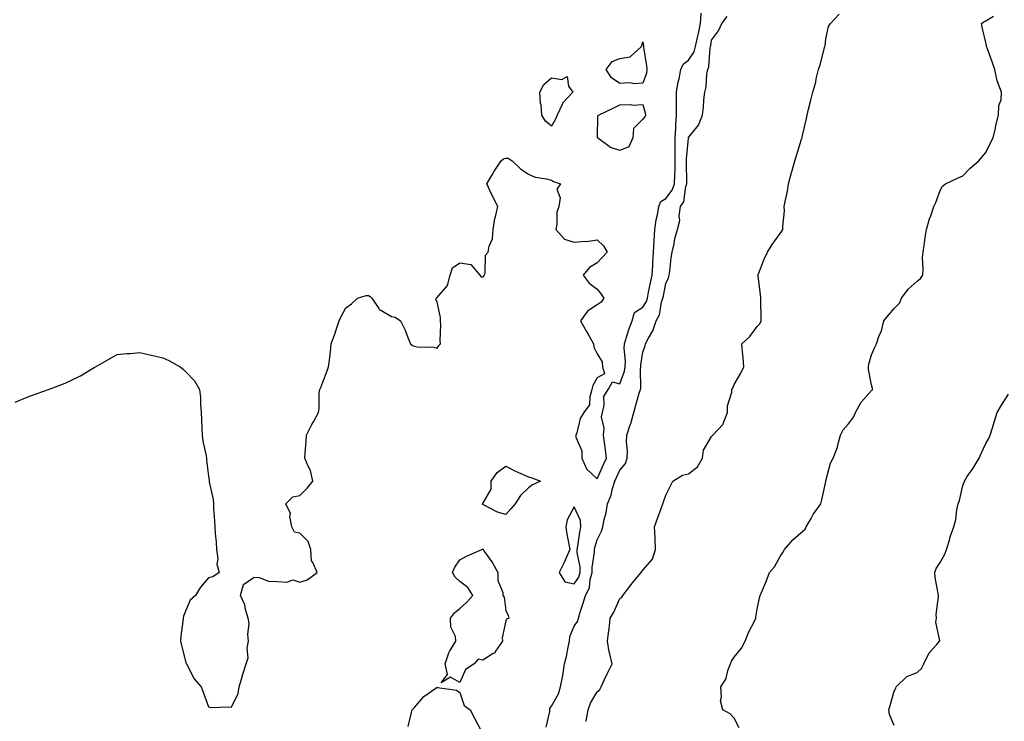
# Model space of a CAD drawing. Units: inches. Extents: x 1002803 to 1005443, y 7361258 to 7363898.
# Drawn here: x 1004585 to 1005016, y 7362457 to 7362764 of the extents above; entities that cross this region are included whole.
import ezdxf

# ---------------------------------------------------------------- set-up
doc = ezdxf.new("R2010")
doc.units = ezdxf.units.IN
doc.header["$MEASUREMENT"] = 0
doc.layers.add('Contour_10027361', color=7, linetype='Continuous', true_color=0x74d953)

msp = doc.modelspace()

# ---------------------------------------------------------------- linework, layer by layer
at = {"layer": 'Contour_10027361'}
for points in [[(1004583.52, 7362596.45, 3284), (1004588.05, 7362598.26, 3284), (1004590.68, 7362599.29, 3284), (1004598.05, 7362601.92, 3284), (1004605.28, 7362604.7, 3284), (1004608.05, 7362605.95, 3284), (1004612.06, 7362607.91, 3284), (1004617.24, 7362611.11, 3284), (1004618.05, 7362611.58, 3284), (1004618.26, 7362611.7, 3284), (1004618.59, 7362611.92, 3284), (1004624.66, 7362615.31, 3284), (1004628.05, 7362617.18, 3284), (1004632.34, 7362617.64, 3284), (1004633.87, 7362617.74, 3284), (1004638.05, 7362618.14, 3284), (1004642.96, 7362617.01, 3284), (1004643.11, 7362616.98, 3284), (1004648.05, 7362615.83, 3284), (1004650.7, 7362614.57, 3284), (1004655.63, 7362611.92, 3284), (1004657, 7362610.87, 3284), (1004658.05, 7362609.83, 3284), (1004661.89, 7362605.76, 3284), (1004664.03, 7362601.92, 3284), (1004664.5, 7362598.37, 3284), (1004664.51, 7362595.46, 3284), (1004664.89, 7362591.92, 3284), (1004664.98, 7362588.86, 3284), (1004665.14, 7362584.84, 3284), (1004665.25, 7362581.92, 3284), (1004665.53, 7362579.4, 3284), (1004666.98, 7362572.99, 3284), (1004667.12, 7362571.92, 3284), (1004667.21, 7362571.08, 3284), (1004668.05, 7362564.06, 3284), (1004668.29, 7362562.17, 3284), (1004668.34, 7362561.92, 3284), (1004668.38, 7362561.59, 3284), (1004670.03, 7362553.9, 3284), (1004670.22, 7362551.92, 3284), (1004670.28, 7362549.69, 3284), (1004670.7, 7362544.57, 3284), (1004670.76, 7362541.92, 3284), (1004670.95, 7362539.02, 3284), (1004671.38, 7362535.25, 3284), (1004671.57, 7362531.92, 3284), (1004672.08, 7362527.89, 3284), (1004671.71, 7362525.59, 3284), (1004672.71, 7362521.92, 3284), (1004669.98, 7362519.99, 3284), (1004668.05, 7362519.64, 3284), (1004664.48, 7362515.5, 3284), (1004662.29, 7362511.92, 3284), (1004660.08, 7362509.89, 3284), (1004658.05, 7362505.04, 3284), (1004657.1, 7362502.86, 3284), (1004656.91, 7362501.92, 3284), (1004656.83, 7362500.69, 3284), (1004655.94, 7362494.03, 3284), (1004655.82, 7362491.92, 3284), (1004656.17, 7362490.04, 3284), (1004658.05, 7362483.15, 3284), (1004658.31, 7362482.19, 3284), (1004658.43, 7362481.92, 3284), (1004658.95, 7362481.02, 3284), (1004661.68, 7362475.55, 3284), (1004664.78, 7362471.92, 3284), (1004665.74, 7362469.6, 3284), (1004668.05, 7362463.14, 3284), (1004669.09, 7362462.95, 3284), (1004676.71, 7362463.26, 3284), (1004678.05, 7362463.09, 3284), (1004680.95, 7362469.02, 3284), (1004681.39, 7362471.92, 3284), (1004682.89, 7362476.76, 3284), (1004682.96, 7362477, 3284), (1004684.51, 7362481.92, 3284), (1004685.36, 7362484.61, 3284), (1004684.97, 7362488.85, 3284), (1004685.49, 7362491.92, 3284), (1004685.21, 7362494.76, 3284), (1004685.76, 7362499.64, 3284), (1004685.4, 7362501.92, 3284), (1004684.28, 7362505.69, 3284), (1004683.96, 7362507.83, 3284), (1004682.09, 7362511.92, 3284), (1004683.29, 7362516.67, 3284), (1004688.05, 7362519.89, 3284), (1004690.17, 7362519.8, 3284), (1004694.25, 7362518.12, 3284), (1004698.05, 7362518.05, 3284), (1004702.3, 7362517.67, 3284), (1004704.86, 7362518.73, 3284), (1004708.05, 7362517.77, 3284), (1004711.26, 7362518.7, 3284), (1004715.53, 7362521.92, 3284), (1004713.7, 7362526.26, 3284), (1004713.11, 7362526.98, 3284), (1004712.78, 7362531.92, 3284), (1004711.67, 7362535.54, 3284), (1004708.05, 7362539.08, 3284), (1004705.7, 7362539.57, 3284), (1004704.49, 7362541.92, 3284), (1004703.63, 7362546.34, 3284), (1004703.85, 7362547.72, 3284), (1004701.84, 7362551.92, 3284), (1004704.94, 7362555.03, 3284), (1004708.05, 7362555.52, 3284), (1004711.16, 7362558.82, 3284), (1004713.62, 7362561.92, 3284), (1004712.63, 7362566.51, 3284), (1004711.58, 7362568.39, 3284), (1004710.25, 7362571.92, 3284), (1004710.39, 7362574.26, 3284), (1004710.74, 7362579.24, 3284), (1004710.92, 7362581.92, 3284), (1004713.31, 7362586.66, 3284), (1004713.98, 7362587.84, 3284), (1004716.17, 7362591.92, 3284), (1004716.41, 7362593.56, 3284), (1004716.52, 7362600.39, 3284), (1004716.7, 7362601.92, 3284), (1004717.14, 7362602.83, 3284), (1004718.05, 7362605.1, 3284), (1004719.92, 7362610.05, 3284), (1004720.59, 7362611.92, 3284), (1004720.94, 7362614.81, 3284), (1004721.34, 7362618.62, 3284), (1004721.76, 7362621.92, 3284), (1004723.42, 7362626.54, 3284), (1004723.75, 7362627.62, 3284), (1004725.16, 7362631.92, 3284), (1004726.05, 7362633.93, 3284), (1004728.05, 7362637.62, 3284), (1004730.55, 7362639.42, 3284), (1004733.16, 7362641.92, 3284), (1004736.97, 7362643, 3284), (1004738.05, 7362643.05, 3284), (1004738.71, 7362642.59, 3284), (1004739.56, 7362641.92, 3284), (1004742.58, 7362637.38, 3284), (1004742.87, 7362636.74, 3284), (1004743.4, 7362636.57, 3284), (1004748.05, 7362633.88, 3284), (1004749.69, 7362633.56, 3284), (1004752.02, 7362631.92, 3284), (1004754.06, 7362627.93, 3284), (1004755.26, 7362624.71, 3284), (1004756.44, 7362621.92, 3284), (1004757.24, 7362621.11, 3284), (1004758.05, 7362620.84, 3284), (1004759.37, 7362620.6, 3284), (1004766.55, 7362620.41, 3284), (1004768.05, 7362620, 3284), (1004768.77, 7362621.2, 3284), (1004769.52, 7362621.92, 3284), (1004769.41, 7362623.28, 3284), (1004769.62, 7362630.35, 3284), (1004769.51, 7362631.92, 3284), (1004769.52, 7362633.39, 3284), (1004768.05, 7362640.11, 3284), (1004767.55, 7362641.42, 3284), (1004767.63, 7362641.92, 3284), (1004767.87, 7362642.1, 3284), (1004768.05, 7362642.22, 3284), (1004772.59, 7362647.38, 3284), (1004773.75, 7362651.92, 3284), (1004774.81, 7362655.16, 3284), (1004778.05, 7362657.33, 3284), (1004782.79, 7362656.66, 3284), (1004786.71, 7362651.92, 3284), (1004787.34, 7362651.21, 3284), (1004788.05, 7362651.21, 3284), (1004788.51, 7362651.46, 3284), (1004788.68, 7362651.92, 3284), (1004789, 7362652.87, 3284), (1004789.28, 7362660.68, 3284), (1004790.33, 7362661.92, 3284), (1004790.81, 7362664.68, 3284), (1004792.21, 7362667.76, 3284), (1004792.58, 7362671.92, 3284), (1004793.26, 7362676.71, 3284), (1004793.59, 7362677.45, 3284), (1004794.65, 7362681.92, 3284), (1004792.37, 7362686.23, 3284), (1004791.24, 7362688.72, 3284), (1004789.73, 7362691.92, 3284), (1004792.37, 7362696.24, 3284), (1004792.87, 7362697.09, 3284), (1004796.03, 7362701.92, 3284), (1004797.11, 7362702.86, 3284), (1004798.05, 7362703.03, 3284), (1004799.18, 7362703.05, 3284), (1004800.81, 7362701.92, 3284), (1004804.57, 7362698.44, 3284), (1004808.05, 7362696.02, 3284), (1004810.98, 7362694.85, 3284), (1004815.94, 7362694.03, 3284), (1004818.05, 7362693.43, 3284), (1004819.01, 7362692.87, 3284), (1004822.08, 7362691.92, 3284), (1004820.42, 7362689.54, 3284), (1004821.91, 7362685.78, 3284), (1004821.32, 7362681.92, 3284), (1004820.48, 7362679.49, 3284), (1004820.42, 7362674.29, 3284), (1004819.92, 7362671.92, 3284), (1004823.82, 7362667.69, 3284), (1004828.05, 7362666.36, 3284), (1004832.86, 7362666.73, 3284), (1004833.36, 7362666.61, 3284), (1004838.05, 7362667.35, 3284), (1004840.9, 7362664.77, 3284), (1004842.39, 7362661.92, 3284), (1004840.3, 7362659.67, 3284), (1004838.05, 7362657.36, 3284), (1004834.65, 7362655.31, 3284), (1004832.01, 7362651.92, 3284), (1004834.49, 7362648.36, 3284), (1004838.05, 7362645.77, 3284), (1004839.78, 7362643.65, 3284), (1004841, 7362641.92, 3284), (1004839.81, 7362640.17, 3284), (1004838.05, 7362638.96, 3284), (1004833.79, 7362636.18, 3284), (1004830.83, 7362631.92, 3284), (1004833.45, 7362627.32, 3284), (1004834.4, 7362625.57, 3284), (1004836.41, 7362621.92, 3284), (1004836.61, 7362620.49, 3284), (1004838.05, 7362617.5, 3284), (1004840.2, 7362614.06, 3284), (1004840.34, 7362611.92, 3284), (1004841.23, 7362608.73, 3284), (1004838.05, 7362607.04, 3284), (1004836.2, 7362603.76, 3284), (1004835.8, 7362601.92, 3284), (1004834.81, 7362598.68, 3284), (1004834.68, 7362595.29, 3284), (1004832.28, 7362591.92, 3284), (1004830.68, 7362589.29, 3284), (1004829.18, 7362583.06, 3284), (1004828.75, 7362581.92, 3284), (1004828.8, 7362581.17, 3284), (1004831.31, 7362575.18, 3284), (1004831.41, 7362571.92, 3284), (1004833.34, 7362567.22, 3284), (1004838.05, 7362562.81, 3284), (1004840.84, 7362569.13, 3284), (1004842.15, 7362571.92, 3284), (1004841.75, 7362575.62, 3284), (1004841.25, 7362578.72, 3284), (1004840.87, 7362581.92, 3284), (1004841.15, 7362585.02, 3284), (1004839.99, 7362589.98, 3284), (1004840.36, 7362591.92, 3284), (1004841.17, 7362595.05, 3284), (1004841.05, 7362598.92, 3284), (1004842.86, 7362601.92, 3284), (1004844.72, 7362605.25, 3284), (1004848.05, 7362604.44, 3284), (1004850.06, 7362609.91, 3284), (1004850.36, 7362611.92, 3284), (1004850.42, 7362614.3, 3284), (1004849.9, 7362620.08, 3284), (1004849.96, 7362621.92, 3284), (1004850.92, 7362624.79, 3284), (1004851.86, 7362628.11, 3284), (1004853.35, 7362631.92, 3284), (1004854.44, 7362635.54, 3284), (1004858.05, 7362637.96, 3284), (1004859.58, 7362640.38, 3284), (1004860.08, 7362641.92, 3284), (1004860.59, 7362644.46, 3284), (1004861.42, 7362648.55, 3284), (1004862.08, 7362651.92, 3284), (1004862.36, 7362656.23, 3284), (1004862.45, 7362657.51, 3284), (1004862.73, 7362661.92, 3284), (1004863.04, 7362666.92, 3284), (1004863.05, 7362666.92, 3284), (1004863.36, 7362671.92, 3284), (1004863.89, 7362676.08, 3284), (1004864.46, 7362678.33, 3284), (1004865.03, 7362681.92, 3284), (1004865.87, 7362684.1, 3284), (1004868.05, 7362685.42, 3284), (1004870.9, 7362689.07, 3284), (1004871.9, 7362691.92, 3284), (1004872, 7362695.86, 3284), (1004872.11, 7362697.86, 3284), (1004872.2, 7362701.92, 3284), (1004872.25, 7362706.12, 3284), (1004872.14, 7362707.83, 3284), (1004872.2, 7362711.92, 3284), (1004872.49, 7362716.36, 3284), (1004872.42, 7362717.55, 3284), (1004872.81, 7362721.92, 3284), (1004872.83, 7362726.7, 3284), (1004872.8, 7362727.17, 3284), (1004872.83, 7362731.92, 3284), (1004873.52, 7362736.46, 3284), (1004873.86, 7362737.73, 3284), (1004874.65, 7362741.92, 3284), (1004875.71, 7362744.26, 3284), (1004878.05, 7362745.97, 3284), (1004880.45, 7362749.52, 3284), (1004881.14, 7362751.92, 3284), (1004881.95, 7362755.81, 3284), (1004882.41, 7362757.56, 3284), (1004883.2, 7362761.92, 3284), (1004883.54, 7362766.43, 3284)], [(1004815.72, 7362454.25, 3283), (1004817.36, 7362461.22, 3283), (1004817.38, 7362461.92, 3283), (1004817.42, 7362462.54, 3283), (1004818.05, 7362463.47, 3283), (1004821.16, 7362468.81, 3283), (1004822.01, 7362471.92, 3283), (1004823.01, 7362476.88, 3283), (1004823.03, 7362476.94, 3283), (1004823.81, 7362481.92, 3283), (1004824.71, 7362485.26, 3283), (1004825.37, 7362489.24, 3283), (1004825.99, 7362491.92, 3283), (1004826.07, 7362493.9, 3283), (1004828.05, 7362498.48, 3283), (1004829.46, 7362500.52, 3283), (1004829.88, 7362501.92, 3283), (1004830.67, 7362504.54, 3283), (1004831.84, 7362508.13, 3283), (1004832.92, 7362511.92, 3283), (1004834.71, 7362515.26, 3283), (1004835.02, 7362518.89, 3283), (1004835.9, 7362521.92, 3283), (1004835.87, 7362524.1, 3283), (1004836.93, 7362530.79, 3283), (1004836.9, 7362531.92, 3283), (1004837.08, 7362532.88, 3283), (1004838.05, 7362536.19, 3283), (1004840.02, 7362539.95, 3283), (1004840.56, 7362541.92, 3283), (1004841.18, 7362545.06, 3283), (1004841.98, 7362547.99, 3283), (1004842.64, 7362551.92, 3283), (1004844.16, 7362555.81, 3283), (1004844.8, 7362558.67, 3283), (1004845.79, 7362561.92, 3283), (1004846.5, 7362563.47, 3283), (1004848.05, 7362566.69, 3283), (1004850.39, 7362569.57, 3283), (1004851.21, 7362571.92, 3283), (1004851.31, 7362575.18, 3283), (1004850.96, 7362579.01, 3283), (1004851.07, 7362581.92, 3283), (1004852.56, 7362586.43, 3283), (1004852.85, 7362587.11, 3283), (1004854.04, 7362591.92, 3283), (1004854.92, 7362595.05, 3283), (1004856.5, 7362600.36, 3283), (1004856.95, 7362601.92, 3283), (1004857.14, 7362602.83, 3283), (1004857.02, 7362610.89, 3283), (1004857.18, 7362611.92, 3283), (1004857.2, 7362612.77, 3283), (1004858.05, 7362618.28, 3283), (1004859.01, 7362620.96, 3283), (1004859.24, 7362621.92, 3283), (1004860.48, 7362624.35, 3283), (1004862.42, 7362627.55, 3283), (1004863.91, 7362631.92, 3283), (1004865.33, 7362634.64, 3283), (1004866.24, 7362640.12, 3283), (1004866.83, 7362641.92, 3283), (1004867.03, 7362642.94, 3283), (1004868.05, 7362648.26, 3283), (1004869.21, 7362650.76, 3283), (1004869.54, 7362651.92, 3283), (1004869.83, 7362653.7, 3283), (1004870.44, 7362659.53, 3283), (1004870.87, 7362661.92, 3283), (1004871.69, 7362665.57, 3283), (1004872.03, 7362667.93, 3283), (1004873.17, 7362671.92, 3283), (1004874.19, 7362675.78, 3283), (1004873.91, 7362677.78, 3283), (1004874.49, 7362681.92, 3283), (1004875.92, 7362684.05, 3283), (1004876.88, 7362690.75, 3283), (1004877.29, 7362691.92, 3283), (1004877.31, 7362692.66, 3283), (1004877.17, 7362701.04, 3283), (1004877.19, 7362701.92, 3283), (1004877.2, 7362702.77, 3283), (1004878.01, 7362711.88, 3283), (1004878.01, 7362711.92, 3283), (1004878.01, 7362711.96, 3283), (1004878.05, 7362712.13, 3283), (1004882.42, 7362717.55, 3283), (1004884.2, 7362721.92, 3283), (1004884.58, 7362725.39, 3283), (1004884.77, 7362728.64, 3283), (1004885.1, 7362731.92, 3283), (1004885.76, 7362734.22, 3283), (1004886.01, 7362739.88, 3283), (1004886.4, 7362741.92, 3283), (1004886.98, 7362742.99, 3283), (1004887.53, 7362751.4, 3283), (1004887.68, 7362751.92, 3283), (1004887.75, 7362752.23, 3283), (1004888.05, 7362754.72, 3283), (1004891.16, 7362758.81, 3283), (1004892.58, 7362761.92, 3283), (1004894.89, 7362765.09, 3283)], [(1004833.26, 7362456.71, 3282), (1004833.21, 7362457.07, 3282), (1004834.13, 7362461.92, 3282), (1004835.13, 7362464.84, 3282), (1004838.05, 7362469.79, 3282), (1004839.16, 7362470.81, 3282), (1004839.81, 7362471.92, 3282), (1004841.33, 7362475.2, 3282), (1004842.39, 7362477.58, 3282), (1004844.6, 7362481.92, 3282), (1004843.67, 7362486.3, 3282), (1004843.37, 7362487.24, 3282), (1004842.58, 7362491.92, 3282), (1004843.21, 7362496.76, 3282), (1004843.24, 7362497.1, 3282), (1004843.8, 7362501.92, 3282), (1004845.4, 7362504.56, 3282), (1004848.05, 7362510.62, 3282), (1004848.8, 7362511.17, 3282), (1004849.32, 7362511.92, 3282), (1004853.1, 7362516.87, 3282), (1004853.54, 7362517.41, 3282), (1004857.25, 7362521.92, 3282), (1004857.61, 7362522.35, 3282), (1004858.05, 7362522.92, 3282), (1004862.24, 7362527.74, 3282), (1004863.63, 7362531.92, 3282), (1004863.39, 7362536.58, 3282), (1004863.4, 7362537.27, 3282), (1004863.15, 7362541.92, 3282), (1004864.5, 7362545.47, 3282), (1004866.01, 7362549.88, 3282), (1004866.74, 7362551.92, 3282), (1004867.09, 7362552.88, 3282), (1004868.05, 7362555.78, 3282), (1004870.1, 7362559.87, 3282), (1004871.13, 7362561.92, 3282), (1004875.41, 7362564.55, 3282), (1004878.05, 7362565.09, 3282), (1004881.91, 7362568.06, 3282), (1004884.14, 7362571.92, 3282), (1004884.53, 7362575.43, 3282), (1004888.05, 7362581.39, 3282), (1004888.35, 7362581.61, 3282), (1004888.67, 7362581.92, 3282), (1004893.18, 7362586.79, 3282), (1004893.23, 7362587.09, 3282), (1004895.1, 7362591.92, 3282), (1004895.14, 7362594.83, 3282), (1004896.98, 7362600.84, 3282), (1004897.01, 7362601.92, 3282), (1004897.44, 7362602.53, 3282), (1004898.05, 7362604.19, 3282), (1004900.84, 7362609.13, 3282), (1004902.27, 7362611.92, 3282), (1004901.93, 7362615.8, 3282), (1004901.6, 7362618.36, 3282), (1004901.28, 7362621.92, 3282), (1004904.91, 7362625.07, 3282), (1004908.05, 7362629.42, 3282), (1004909.29, 7362630.68, 3282), (1004909.77, 7362631.92, 3282), (1004909.78, 7362633.65, 3282), (1004909.65, 7362640.32, 3282), (1004909.67, 7362641.92, 3282), (1004909.54, 7362643.41, 3282), (1004908.42, 7362651.55, 3282), (1004908.38, 7362651.92, 3282), (1004908.63, 7362652.5, 3282), (1004911.11, 7362658.86, 3282), (1004912.56, 7362661.92, 3282), (1004914.58, 7362665.38, 3282), (1004918.05, 7362670.13, 3282), (1004918.78, 7362671.19, 3282), (1004919.33, 7362671.92, 3282), (1004919.31, 7362673.17, 3282), (1004919.95, 7362680.02, 3282), (1004919.93, 7362681.92, 3282), (1004920.28, 7362684.15, 3282), (1004921.36, 7362688.61, 3282), (1004921.8, 7362691.92, 3282), (1004923.14, 7362696.83, 3282), (1004923.2, 7362697.07, 3282), (1004924.52, 7362701.92, 3282), (1004925.35, 7362704.62, 3282), (1004927.52, 7362711.39, 3282), (1004927.69, 7362711.92, 3282), (1004927.75, 7362712.22, 3282), (1004928.05, 7362713.61, 3282), (1004929.57, 7362720.4, 3282), (1004929.92, 7362721.92, 3282), (1004930.57, 7362724.44, 3282), (1004931.47, 7362728.5, 3282), (1004932.43, 7362731.92, 3282), (1004933.65, 7362736.33, 3282), (1004933.92, 7362737.79, 3282), (1004934.92, 7362741.92, 3282), (1004935.69, 7362744.28, 3282), (1004937.57, 7362751.45, 3282), (1004937.72, 7362751.92, 3282), (1004937.78, 7362752.2, 3282), (1004938.05, 7362755.3, 3282), (1004939.26, 7362760.71, 3282), (1004940.09, 7362761.92, 3282), (1004943.94, 7362766.03, 3282)], [(1004900.13, 7362454.01, 3281), (1004898.05, 7362458.17, 3281), (1004896.18, 7362460.06, 3281), (1004893.09, 7362461.92, 3281), (1004891.97, 7362465.84, 3281), (1004892.52, 7362467.45, 3281), (1004892.09, 7362471.92, 3281), (1004894.43, 7362475.55, 3281), (1004895.25, 7362479.12, 3281), (1004896.32, 7362481.92, 3281), (1004896.83, 7362483.14, 3281), (1004898.05, 7362484.9, 3281), (1004901.14, 7362488.83, 3281), (1004902.82, 7362491.92, 3281), (1004904.22, 7362495.75, 3281), (1004906.83, 7362500.7, 3281), (1004907.4, 7362501.92, 3281), (1004907.53, 7362502.44, 3281), (1004908.05, 7362505.86, 3281), (1004909.13, 7362510.83, 3281), (1004909.41, 7362511.92, 3281), (1004910.33, 7362514.2, 3281), (1004912.01, 7362517.96, 3281), (1004913.4, 7362521.92, 3281), (1004915.6, 7362524.37, 3281), (1004918.05, 7362528.85, 3281), (1004919.33, 7362530.65, 3281), (1004920.03, 7362531.92, 3281), (1004923.69, 7362536.28, 3281), (1004928.05, 7362539.98, 3281), (1004929.07, 7362540.91, 3281), (1004929.55, 7362541.92, 3281), (1004931.62, 7362545.5, 3281), (1004932.62, 7362547.35, 3281), (1004935.88, 7362551.92, 3281), (1004936.34, 7362553.63, 3281), (1004938.05, 7362561.75, 3281), (1004938.1, 7362561.92, 3281), (1004938.13, 7362562, 3281), (1004940.18, 7362569.8, 3281), (1004941.31, 7362571.92, 3281), (1004943.21, 7362576.76, 3281), (1004943.24, 7362577.11, 3281), (1004944.45, 7362581.92, 3281), (1004945.7, 7362584.28, 3281), (1004948.05, 7362586.95, 3281), (1004950.2, 7362589.77, 3281), (1004951.05, 7362591.92, 3281), (1004953.57, 7362596.4, 3281), (1004958.05, 7362601.46, 3281), (1004958.3, 7362601.67, 3281), (1004958.49, 7362601.92, 3281), (1004958.45, 7362602.32, 3281), (1004958.05, 7362603.95, 3281), (1004956.75, 7362610.62, 3281), (1004956.78, 7362611.92, 3281), (1004956.94, 7362613.03, 3281), (1004958.05, 7362617.07, 3281), (1004959.54, 7362620.43, 3281), (1004960.21, 7362621.92, 3281), (1004961.31, 7362625.18, 3281), (1004962.44, 7362627.53, 3281), (1004963.4, 7362631.92, 3281), (1004965.57, 7362634.41, 3281), (1004968.05, 7362637.4, 3281), (1004970.35, 7362639.62, 3281), (1004971.13, 7362641.92, 3281), (1004974.09, 7362645.88, 3281), (1004978.05, 7362649.36, 3281), (1004979.53, 7362650.43, 3281), (1004980.47, 7362651.92, 3281), (1004980.72, 7362654.59, 3281), (1004980.33, 7362659.65, 3281), (1004980.66, 7362661.92, 3281), (1004981.1, 7362664.97, 3281), (1004981.57, 7362668.41, 3281), (1004982.08, 7362671.92, 3281), (1004983.43, 7362676.53, 3281), (1004983.97, 7362677.84, 3281), (1004985.38, 7362681.92, 3281), (1004986.22, 7362683.75, 3281), (1004988.05, 7362688.9, 3281), (1004989.19, 7362690.78, 3281), (1004990.51, 7362691.92, 3281), (1004995.65, 7362694.32, 3281), (1004998.05, 7362695.34, 3281), (1005001.29, 7362698.68, 3281), (1005005, 7362701.92, 3281), (1005006.38, 7362703.59, 3281), (1005008.05, 7362705.59, 3281), (1005010.13, 7362709.84, 3281), (1005011.36, 7362711.92, 3281), (1005012.31, 7362716.18, 3281), (1005012.52, 7362717.44, 3281), (1005013.67, 7362721.92, 3281), (1005013.81, 7362726.16, 3281), (1005014.76, 7362728.63, 3281), (1005014.99, 7362731.92, 3281), (1005013.05, 7362736.92, 3281), (1005011.99, 7362741.92, 3281), (1005010.94, 7362744.81, 3281), (1005008.66, 7362751.31, 3281), (1005008.44, 7362751.92, 3281), (1005008.42, 7362752.29, 3281), (1005008.05, 7362753.63, 3281), (1005006.43, 7362760.3, 3281), (1005006.16, 7362761.92, 3281), (1005007.21, 7362762.76, 3281), (1005008.05, 7362763.19, 3281), (1005011.37, 7362765.24, 3281)], [(1004968.05, 7362455.09, 3280), (1004965.98, 7362459.85, 3280), (1004965.68, 7362461.92, 3280), (1004966.21, 7362463.76, 3280), (1004968.05, 7362469.98, 3280), (1004968.67, 7362471.29, 3280), (1004968.88, 7362471.92, 3280), (1004973.58, 7362476.4, 3280), (1004978.05, 7362478.18, 3280), (1004979.96, 7362480.01, 3280), (1004980.99, 7362481.92, 3280), (1004983.23, 7362486.74, 3280), (1004986.62, 7362490.49, 3280), (1004987.85, 7362491.92, 3280), (1004987.89, 7362492.07, 3280), (1004986.27, 7362500.15, 3280), (1004986.5, 7362501.92, 3280), (1004986.38, 7362503.59, 3280), (1004987.39, 7362511.25, 3280), (1004987.31, 7362511.92, 3280), (1004987.23, 7362512.74, 3280), (1004985.92, 7362519.79, 3280), (1004985.76, 7362521.92, 3280), (1004986.3, 7362523.66, 3280), (1004988.05, 7362526.26, 3280), (1004990.08, 7362529.88, 3280), (1004990.92, 7362531.92, 3280), (1004992.12, 7362535.99, 3280), (1004992.42, 7362537.55, 3280), (1004994.15, 7362541.92, 3280), (1004994.94, 7362545.03, 3280), (1004995.45, 7362549.32, 3280), (1004995.99, 7362551.92, 3280), (1004996.56, 7362553.42, 3280), (1004998.05, 7362559.98, 3280), (1004998.55, 7362561.42, 3280), (1004998.68, 7362561.92, 3280), (1004999.97, 7362563.84, 3280), (1005002.47, 7362567.5, 3280), (1005005.15, 7362571.92, 3280), (1005006.02, 7362573.95, 3280), (1005008.05, 7362578.29, 3280), (1005009.42, 7362580.55, 3280), (1005009.99, 7362581.92, 3280), (1005010.87, 7362584.74, 3280), (1005011.94, 7362588.03, 3280), (1005013.11, 7362591.92, 3280), (1005014.87, 7362595.11, 3280), (1005018.05, 7362599.92, 3280)], [(1004755.34, 7362454.62, 3283), (1004756.82, 7362460.69, 3283), (1004757.19, 7362461.92, 3283), (1004757.61, 7362462.36, 3283), (1004758.05, 7362462.7, 3283), (1004762.31, 7362467.66, 3283), (1004767.46, 7362471.33, 3283), (1004768.05, 7362471.78, 3283), (1004768.26, 7362471.7, 3283), (1004776.54, 7362470.41, 3283), (1004778.05, 7362469.4, 3283), (1004779.95, 7362463.82, 3283), (1004782.46, 7362461.92, 3283), (1004784.36, 7362458.23, 3283), (1004787.31, 7362452.66, 3283)]]:
    msp.add_polyline3d(points, dxfattribs=at)
for points in [[(1004858.05, 7362735.95, 3284), (1004854.44, 7362735.54, 3284), (1004852.18, 7362736.05, 3284), (1004848.05, 7362735.8, 3284), (1004844.38, 7362738.25, 3284), (1004842, 7362741.92, 3284), (1004844.56, 7362745.4, 3284), (1004848.05, 7362746.66, 3284), (1004852.56, 7362747.41, 3284), (1004857.42, 7362751.92, 3284), (1004857.64, 7362752.33, 3284), (1004858.05, 7362753.94, 3284), (1004858.3, 7362752.17, 3284), (1004858.33, 7362751.92, 3284), (1004858.37, 7362751.6, 3284), (1004859.66, 7362743.53, 3284), (1004859.85, 7362741.92, 3284), (1004859.68, 7362740.29, 3284)], [(1004818.05, 7362717.07, 3284), (1004815.43, 7362719.3, 3284), (1004813.89, 7362721.92, 3284), (1004813.52, 7362726.45, 3284), (1004813.31, 7362727.18, 3284), (1004813.04, 7362731.92, 3284), (1004814.67, 7362735.3, 3284), (1004818.05, 7362738.27, 3284), (1004822.55, 7362737.42, 3284), (1004824.97, 7362738.84, 3284), (1004825.45, 7362734.52, 3284), (1004827.41, 7362731.92, 3284), (1004822.84, 7362727.13, 3284), (1004822.68, 7362726.55, 3284), (1004820.52, 7362721.92, 3284), (1004819.78, 7362720.19, 3284)], [(1004848.05, 7362706.41, 3284), (1004843.87, 7362707.74, 3284), (1004838.16, 7362711.92, 3284), (1004838.22, 7362712.08, 3284), (1004838.33, 7362721.63, 3284), (1004838.67, 7362721.92, 3284), (1004845.03, 7362724.94, 3284), (1004848.05, 7362726.35, 3284), (1004852.65, 7362726.52, 3284), (1004853.67, 7362726.29, 3284), (1004858.05, 7362726.57, 3284), (1004859.11, 7362722.98, 3284), (1004859.19, 7362721.92, 3284), (1004858.87, 7362721.1, 3284), (1004858.05, 7362720.13, 3284), (1004853.93, 7362716.04, 3284), (1004853.65, 7362711.92, 3284), (1004851.86, 7362708.11, 3284)], [(1004798.05, 7362547.3, 3283), (1004794.4, 7362548.27, 3283), (1004788.4, 7362551.57, 3283), (1004788.05, 7362551.71, 3283), (1004787.92, 7362551.79, 3283), (1004787.87, 7362551.92, 3283), (1004787.95, 7362552.02, 3283), (1004788.05, 7362552.16, 3283), (1004791.62, 7362558.35, 3283), (1004791.75, 7362561.92, 3283), (1004794.27, 7362565.7, 3283), (1004798.05, 7362568.4, 3283), (1004802.39, 7362566.26, 3283), (1004804.72, 7362565.25, 3283), (1004808.05, 7362563.73, 3283), (1004809.42, 7362563.29, 3283), (1004813.26, 7362561.92, 3283), (1004809.77, 7362560.2, 3283), (1004808.05, 7362558.92, 3283), (1004804.46, 7362555.52, 3283), (1004802.23, 7362551.92, 3283), (1004800.28, 7362549.69, 3283)], [(1004828.05, 7362517, 3284), (1004830.02, 7362519.94, 3284), (1004830.6, 7362521.92, 3284), (1004830.56, 7362524.43, 3284), (1004829.35, 7362530.62, 3284), (1004829.32, 7362531.92, 3284), (1004829.62, 7362533.49, 3284), (1004830.41, 7362539.55, 3284), (1004830.96, 7362541.92, 3284), (1004830.79, 7362544.66, 3284), (1004828.05, 7362550.65, 3284), (1004824.99, 7362544.97, 3284), (1004824.37, 7362541.92, 3284), (1004824.85, 7362538.72, 3284), (1004825.67, 7362534.3, 3284), (1004826.05, 7362531.92, 3284), (1004824.46, 7362528.32, 3284), (1004823.65, 7362526.32, 3284), (1004821.38, 7362521.92, 3284), (1004823.94, 7362517.81, 3284)], [(1004778.05, 7362473.87, 3283), (1004773.86, 7362476.11, 3283), (1004769.81, 7362473.68, 3283), (1004772.66, 7362477.32, 3283), (1004771.59, 7362481.92, 3283), (1004773.11, 7362486.86, 3283), (1004773.45, 7362487.32, 3283), (1004776.27, 7362491.92, 3283), (1004776.08, 7362493.89, 3283), (1004774.12, 7362497.99, 3283), (1004773.95, 7362501.92, 3283), (1004775.68, 7362504.29, 3283), (1004778.05, 7362506.19, 3283), (1004781.06, 7362508.91, 3283), (1004783.67, 7362511.92, 3283), (1004781.47, 7362515.33, 3283), (1004778.05, 7362518.03, 3283), (1004776.01, 7362519.87, 3283), (1004774.84, 7362521.92, 3283), (1004775.78, 7362524.19, 3283), (1004778.05, 7362527.41, 3283), (1004780.9, 7362529.07, 3283), (1004787.56, 7362531.92, 3283), (1004787.84, 7362532.13, 3283), (1004788.05, 7362532.19, 3283), (1004788.2, 7362532.07, 3283), (1004788.2, 7362531.92, 3283), (1004788.51, 7362531.46, 3283), (1004792.27, 7362526.14, 3283), (1004794.6, 7362521.92, 3283), (1004794.58, 7362518.45, 3283), (1004796.76, 7362513.21, 3283), (1004796.74, 7362511.92, 3283), (1004797.35, 7362511.21, 3283), (1004798.05, 7362505.37, 3283), (1004799.19, 7362503.06, 3283), (1004799.39, 7362501.92, 3283), (1004798.42, 7362501.54, 3283), (1004798.05, 7362500.8, 3283), (1004796.56, 7362493.41, 3283), (1004796.6, 7362491.92, 3283), (1004793.63, 7362487.49, 3283), (1004793.25, 7362486.72, 3283), (1004792.57, 7362486.45, 3283), (1004788.05, 7362483.65, 3283), (1004785.97, 7362484, 3283), (1004784.2, 7362481.92, 3283), (1004780.52, 7362479.45, 3283)]]:
    msp.add_polyline3d(points, close=True, dxfattribs=at)

doc.saveas('drawing.dxf')
